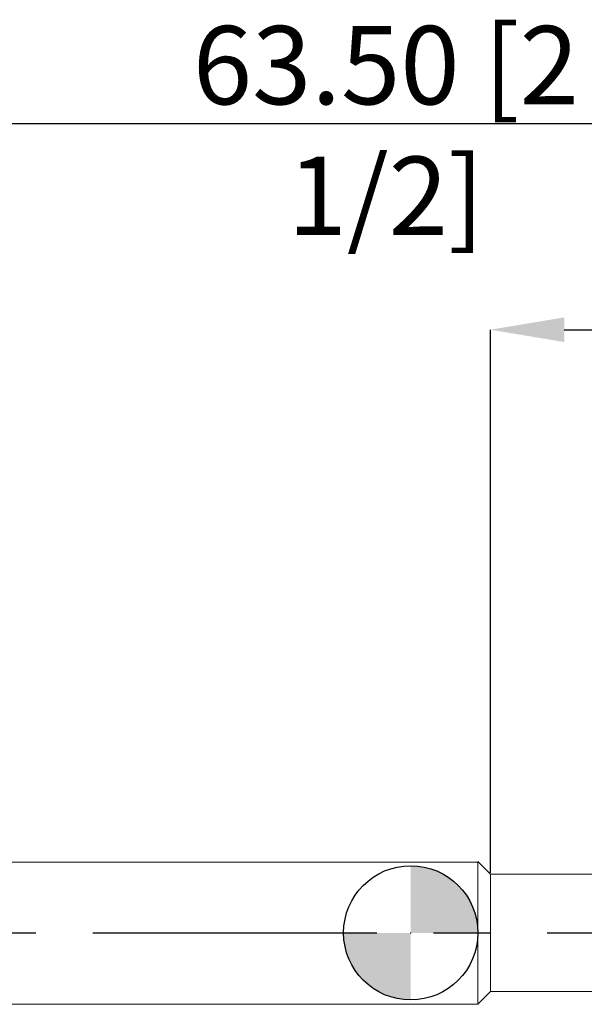
# Model space of a CAD drawing. Units: millimetres. Extents: x -52.8 to 45.7, y -51.7 to 40.8.
# Drawn here: x -17.5 to 7.8, y -3.2 to 40.8 of the extents above; entities that cross this region are included whole.
import ezdxf

# ---------------------------------------------------------------- set-up
doc = ezdxf.new("R2010")
doc.units = ezdxf.units.MM
doc.header["$PDSIZE"] = -1
doc.linetypes.add('CENTERX2', pattern=[20.32, 12.7, -2.54, 2.54, -2.54])
doc.layers.add('외형선', color=100, linetype='Continuous', lineweight=30)
doc.layers.add('치수문자_일반주서', color=7, linetype='Continuous', lineweight=15)
doc.layers.add('중심선', color=1, linetype='CENTERX2')
doc.styles.add('SLDTEXTSTYLE0', font='TXT', dxfattribs={"width": 0.75})
doc.dimstyles.new('SLDDIMSTYLE1', dxfattribs={"dimtxt": 3.5, "dimasz": 3.302, "dimexe": 0, "dimexo": 0.0625, "dimgap": 0.875, "dimtad": 1, "dimrnd": 1e-09, "dimzin": 4, "dimdsep": 46, "dimtxsty": 'SLDTEXTSTYLE0', "dimsah": 1, "dimcen": 0.09, "dimadec": 0, "dimazin": 1, "dimtfac": 1, "dimtofl": 0, "dimtmove": 0, "dimatfit": 3, "dimfxl": 1, "dimfrac": 2, "dimtolj": 1, "dimtzin": 12, "dimarcsym": 0})

# ---------------------------------------------------------------- blocks, each defined once
blk = doc.blocks.new('_D_1')
at = {"layer": 'Defpoints', "color": 0}
for p in [(-34.538, 36.145), (28.962, 3.157), (-34.538, 2.657)]:
    blk.add_point(p, dxfattribs=at)
at = {"layer": '치수문자_일반주서', "color": 0, "lineweight": -2}
for p, q in [((-34.538, 2.72), (-34.538, 36.145)), ((25.66, 36.145), (-31.236, 36.145)), ((28.962, 3.22), (28.962, 36.145))]:
    blk.add_line(p, q, dxfattribs=at)
at = {"layer": '치수문자_일반주서', "color": 0}
for points in [[(-31.236, 36.695), (-31.236, 35.594), (-34.538, 36.145)], [(25.66, 35.594), (25.66, 36.695), (28.962, 36.145)]]:
    blk.add_solid(points, dxfattribs=at)
at = {"layer": '치수문자_일반주서', "color": 0, "insert": (-1.112, 40.52), "char_height": 3.5, "attachment_point": 2, "style": 'SLDTEXTSTYLE0'}
blk.add_mtext('\\A1;63.50 [2 1/2]', dxfattribs=at)
blk = doc.blocks.new('SW_DOWELSYMBOL_0')
at = {"linetype": 'Continuous', "lineweight": 30}
h = blk.add_hatch(color=0, dxfattribs=at)
edge = h.paths.add_edge_path(flags=0)
edge.add_arc((0, 0), 3, 0, 90)
edge.add_line((0, 3), (0, 0))
edge.add_line((0, 0), (3, 0))
h = blk.add_hatch(color=0, dxfattribs=at)
edge = h.paths.add_edge_path(flags=0)
edge.add_arc((0, 0), 3, 180, 270)
edge.add_line((0, -3), (0, 0))
edge.add_line((0, 0), (-3, 0))
at = {"layer": '외형선', "color": 0}
blk.add_circle((0, 0), 3, dxfattribs=at)
blk = doc.blocks.new('*D7')
at = {"layer": 'Defpoints', "color": 0}
for p in [(28.962, 26.948), (28.962, 3.157), (3.562, 2.625)]:
    blk.add_point(p, dxfattribs=at)
at = {"layer": '치수문자_일반주서', "color": 0, "lineweight": -2}
for p, q in [((3.562, 2.687), (3.562, 26.948)), ((6.864, 26.948), (25.66, 26.948)), ((28.962, 3.22), (28.962, 26.948))]:
    blk.add_line(p, q, dxfattribs=at)
at = {"layer": '치수문자_일반주서', "color": 0}
for points in [[(6.864, 27.499), (6.864, 26.398), (3.562, 26.948)], [(25.66, 26.398), (25.66, 27.499), (28.962, 26.948)]]:
    blk.add_solid(points, dxfattribs=at)
at = {"layer": '치수문자_일반주서', "color": 0, "insert": (16.262, 29.573), "char_height": 3.5, "attachment_point": 5, "style": 'SLDTEXTSTYLE0'}
blk.add_mtext('\\A1;25.40 [1]', dxfattribs=at)

msp = doc.modelspace()

# ---------------------------------------------------------------- linework, layer by layer
at = {"color": 4, "linetype": 'Continuous', "lineweight": 15}
for p, q in [((3.03, 3.157), (-34.038, 3.157)), ((2.994, -3.193), (2.994, 3.193)), ((3.562, 2.625), (2.994, 3.193)), ((3.562, -2.625), (3.562, 2.625)), ((3.562, 2.625), (9.912, 2.625)), ((3.562, -2.625), (9.912, -2.625)), ((-34.038, -3.193), (2.994, -3.193))]:
    msp.add_line(p, q, dxfattribs=at)
msp.add_line((3.562, -2.625), (2.994, -3.193))
at = {"layer": '외형선'}
msp.add_circle((0, 0), 3, dxfattribs=at)
at = {"layer": '중심선'}
msp.add_line((-34.538, 0), (28.962, 0), dxfattribs=at)
at = {"layer": '치수문자_일반주서'}
msp.add_point((0, 0), dxfattribs=at)

# ---------------------------------------------------------------- block references
at = {"layer": '외형선'}
msp.add_blockref('SW_DOWELSYMBOL_0', (0, 0), dxfattribs=at)

# ---------------------------------------------------------------- dimensions: what is measured, and where the dimension line sits
at = {"layer": '치수문자_일반주서'}
dim = msp.add_linear_dim(base=(-34.538, 36.145), p1=(28.962, 3.157), p2=(-34.538, 2.657), angle=0, dimstyle='SLDDIMSTYLE1', dxfattribs=at)
dim.commit()
dim.dimension.update_dxf_attribs({"geometry": '_D_1', "text_midpoint": (-1.112, 36.145), "dimtype": 160})
dim = msp.add_linear_dim(base=(28.962, 26.948), p1=(3.562, 2.625), p2=(28.962, 3.157), dimstyle='SLDDIMSTYLE1', dxfattribs=at)
dim.commit()
dim.dimension.update_dxf_attribs({"geometry": '*D7', "text_midpoint": (16.262, 29.573)})

doc.saveas('drawing.dxf')
